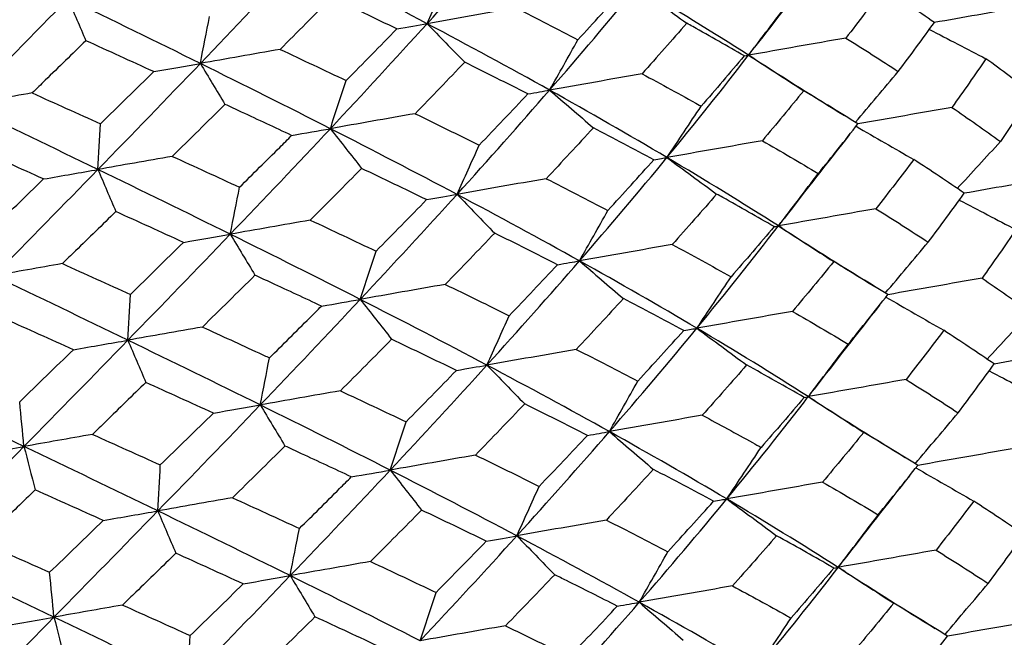
# Model space of a CAD drawing. Units: millimetres. Extents: x 31 to 673, y 10 to 200.
# Drawn here: x 253 to 255, y 86 to 87 of the extents above; entities that cross this region are included whole.
import ezdxf

# ---------------------------------------------------------------- set-up
doc = ezdxf.new("R2010")
doc.units = ezdxf.units.MM
doc.header["$LTSCALE"] = 0.75
doc.layers.add('Visible', color=7, linetype='Continuous', lineweight=25)

msp = doc.modelspace()

# ---------------------------------------------------------------- linework, layer by layer
at = {"layer": 'Visible', "extrusion": (-6.31089e-29, -2.22045e-16, -1)}
for centre, radius, start, end in [((-247.8146, 92.5959), 8.7774, 220.19898, 221.04673), ((-251.4126, 89.2228), 4.3674, 212.7948, 214.2841), ((-248.337, 75.2838), 12.7928, 116.92623, 117.53628)]:
    msp.add_arc(centre, radius, start, end, dxfattribs=at)
at = {"layer": 'Visible'}
msp.add_arc((252.4165, 83.358), 4.4, 52.682, 54.1613, dxfattribs=at)
at = {"layer": 'Visible', "extrusion": (6.31089e-29, -2.22045e-16, -1)}
for centre, radius, start, end in [((-244.8548, 95.3741), 12.7064, 222.50082, 223.11534), ((-247.9259, 91.9322), 8.7858, 220.20418, 221.04678)]:
    msp.add_arc(centre, radius, start, end, dxfattribs=at)
at = {"layer": 'Visible', "extrusion": (-1.26218e-28, -2.22045e-16, -1)}
msp.add_arc((-247.8702, 92.2642), 8.7816, 220.20235, 221.04732, dxfattribs=at)
at = {"layer": 'Visible', "extrusion": (1.26218e-28, -2.22045e-16, -1)}
for centre, radius, start, end in [((-244.9163, 95.0385), 12.704, 222.50712, 223.12009), ((-247.9816, 91.6), 8.7896, 220.2044, 221.04511)]:
    msp.add_arc(centre, radius, start, end, dxfattribs=at)
at = {"layer": 'Visible', "extrusion": (0, -2.22045e-16, -1)}
msp.add_arc((-244.9768, 94.704), 12.703, 222.51335, 223.12501, dxfattribs=at)
at = {"layer": 'Visible'}
for points in [[(253.8967, 86.9937), (253.9587, 87.0622), (254.0194, 87.1303), (254.0783, 87.1982)], [(253.4519, 86.9156), (253.5182, 86.9848), (253.5838, 87.0538), (253.6482, 87.1227)], [(253.8967, 86.9937), (253.8152, 87.037), (253.7323, 87.0799), (253.6482, 87.1227)], [(254.6667, 87.1111), (254.6236, 87.0567), (254.5811, 87.0021), (254.5391, 86.9474)], [(253.8967, 86.9937), (253.9112, 87.0259), (253.9257, 87.058), (253.9402, 87.0901)], [(254.137, 86.8634), (254.1959, 86.9312), (254.2532, 86.9988), (254.3086, 87.0661)], [(254.1925, 86.962), (254.2231, 86.9953), (254.2532, 87.0286), (254.2829, 87.0617)], [(254.3086, 87.0661), (254.341, 87.0423), (254.3734, 87.0184), (254.4058, 86.9946)], [(254.5272, 86.9319), (254.4565, 86.977), (254.3835, 87.0217), (254.3086, 87.0661)], [(254.7923, 87.0625), (254.7681, 87.0303), (254.7433, 86.998), (254.718, 86.9655)], [(254.8916, 86.996), (254.8591, 87.0183), (254.826, 87.0404), (254.7923, 87.0625)], [(252.9885, 86.8342), (253.0566, 86.9037), (253.1247, 86.9732), (253.1922, 87.0426)], [(253.1922, 87.0426), (253.2039, 87.0152), (253.2156, 86.9877), (253.2273, 86.9603)], [(253.4519, 86.9156), (253.366, 86.9581), (253.2794, 87.0004), (253.1922, 87.0426)], [(253.7093, 87.045), (253.6759, 87.0111), (253.6423, 86.9772), (253.6084, 86.9433)], [(253.8372, 86.9835), (253.7949, 87.004), (253.7522, 87.0245), (253.7093, 87.045)], [(254.071, 87.0245), (254.0119, 87.0141), (253.9538, 87.0038), (253.8967, 86.9937)], [(254.071, 87.0245), (254.1119, 87.0037), (254.1524, 86.9829), (254.1925, 86.962)], [(254.5272, 86.9319), (254.5532, 86.9661), (254.5792, 87.0003), (254.6051, 87.0345)], [(255.0592, 87.0255), (255.0033, 87.0156), (254.9474, 87.0058), (254.8915, 86.9959)], [(253.4519, 86.9156), (253.4579, 86.9463), (253.464, 86.9769), (253.47, 87.0076)], [(253.7069, 86.7878), (253.7714, 86.8567), (253.8347, 86.9253), (253.8967, 86.9937)], [(253.8372, 86.9835), (253.8593, 86.9873), (253.8792, 86.9907), (253.8967, 86.9937)], [(253.8967, 86.9937), (253.9213, 86.9686), (253.9459, 86.9433), (253.9704, 86.9181)], [(254.137, 86.8634), (254.0585, 86.9071), (253.9783, 86.9505), (253.8967, 86.9937)], [(254.4058, 86.9946), (254.3771, 86.9616), (254.348, 86.9285), (254.3184, 86.8954)], [(254.8209, 86.8999), (254.8451, 86.9321), (254.8687, 86.9641), (254.8916, 86.996)], [(253.7379, 86.8822), (253.7713, 86.916), (253.8044, 86.9497), (253.8372, 86.9835)], [(254.718, 86.9655), (254.654, 86.9543), (254.5904, 86.943), (254.5272, 86.9319)], [(254.718, 86.9655), (254.7529, 86.9438), (254.7872, 86.9219), (254.8209, 86.8999)], [(254.8819, 86.9826), (254.9189, 86.9634), (254.9558, 86.9442), (254.9927, 86.9249)], [(253.3605, 86.8997), (253.3162, 86.9199), (253.2718, 86.9401), (253.2273, 86.9603)], [(254.137, 86.8634), (254.1555, 86.8962), (254.174, 86.9291), (254.1925, 86.962)], [(254.5272, 86.9319), (254.5312, 86.9371), (254.5352, 86.9422), (254.5391, 86.9474)], [(253.6084, 86.9433), (253.5549, 86.9338), (253.5027, 86.9246), (253.4519, 86.9156)], [(253.6084, 86.9433), (253.6518, 86.9229), (253.695, 86.9026), (253.7379, 86.8822)], [(254.3672, 86.7312), (254.4225, 86.7985), (254.476, 86.8654), (254.5272, 86.9319)], [(254.5189, 86.9306), (254.524, 86.9314), (254.5268, 86.9319), (254.5272, 86.9319)], [(254.5272, 86.9319), (254.5633, 86.9087), (254.5994, 86.8854), (254.6354, 86.8622)], [(254.5396, 86.924), (254.5355, 86.9266), (254.5314, 86.9293), (254.5272, 86.9319)], [(253.251, 86.7078), (253.3185, 86.7771), (253.3856, 86.8465), (253.4519, 86.9156)], [(253.3605, 86.8997), (253.393, 86.9054), (253.4236, 86.9107), (253.4519, 86.9156)], [(253.4519, 86.9156), (253.468, 86.8889), (253.4841, 86.8622), (253.5002, 86.8355)], [(253.7069, 86.7878), (253.6229, 86.8306), (253.5378, 86.8732), (253.4519, 86.9156)], [(253.9704, 86.9181), (253.9383, 86.8845), (253.9059, 86.8509), (253.8732, 86.8172)], [(254.0941, 86.856), (254.0532, 86.8768), (254.012, 86.8975), (253.9704, 86.9181)], [(254.5396, 86.924), (254.5978, 86.8868), (254.6564, 86.85), (254.7155, 86.8135)], [(254.9927, 86.9249), (254.9712, 86.8933), (254.949, 86.8614), (254.9261, 86.8295)], [(253.2559, 86.7975), (253.2909, 86.8316), (253.3257, 86.8657), (253.3605, 86.8997)], [(254.3184, 86.8954), (254.2571, 86.8846), (254.1965, 86.8739), (254.137, 86.8634)], [(254.7368, 86.8003), (254.7648, 86.8334), (254.7929, 86.8667), (254.8209, 86.8999)], [(253.7069, 86.7878), (253.7172, 86.8192), (253.7276, 86.8507), (253.7379, 86.8822)], [(253.122, 86.8578), (253.0758, 86.8497), (253.0312, 86.8418), (252.9885, 86.8342)], [(253.122, 86.8578), (253.1667, 86.8377), (253.2114, 86.8176), (253.2559, 86.7975)], [(253.9554, 86.6589), (254.0174, 86.7273), (254.078, 86.7955), (254.137, 86.8634)], [(253.9989, 86.7555), (254.031, 86.7891), (254.0628, 86.8226), (254.0941, 86.856)], [(254.0941, 86.856), (254.1107, 86.8588), (254.125, 86.8613), (254.137, 86.8634)], [(254.137, 86.8634), (254.1655, 86.8388), (254.1942, 86.8142), (254.2228, 86.7897)], [(254.3672, 86.7312), (254.2923, 86.7756), (254.2154, 86.8196), (254.137, 86.8634)], [(254.6354, 86.8622), (254.6089, 86.8296), (254.5818, 86.797), (254.5542, 86.7642)], [(254.7418, 86.7972), (254.7069, 86.8189), (254.6714, 86.8406), (254.6354, 86.8622)], [(253.251, 86.7078), (253.1638, 86.75), (253.0762, 86.7921), (252.9885, 86.8342)], [(253.5002, 86.8355), (253.4659, 86.8015), (253.4314, 86.7675), (253.3968, 86.7335)], [(254.3672, 86.7312), (254.3895, 86.7648), (254.412, 86.7984), (254.4343, 86.832)], [(254.9261, 86.8295), (254.8645, 86.8187), (254.8029, 86.8078), (254.7417, 86.797)], [(254.9261, 86.8295), (254.9585, 86.8073), (254.9902, 86.7851), (255.0212, 86.7626)], [(253.8732, 86.8172), (253.8166, 86.8072), (253.7611, 86.7974), (253.7069, 86.7878)], [(253.8732, 86.8172), (253.9154, 86.7967), (253.9573, 86.7762), (253.9989, 86.7555)], [(253.251, 86.7078), (253.2526, 86.7377), (253.2542, 86.7676), (253.2559, 86.7975)], [(254.6639, 86.6999), (254.6904, 86.7324), (254.7164, 86.7648), (254.7418, 86.7972)], [(254.7381, 86.7924), (254.7757, 86.7707), (254.8135, 86.749), (254.8512, 86.7274)], [(253.5106, 86.5808), (253.577, 86.65), (253.6425, 86.719), (253.7069, 86.7878)], [(253.631, 86.7746), (253.6585, 86.7794), (253.6838, 86.7838), (253.7069, 86.7878)], [(253.7069, 86.7878), (253.7273, 86.7619), (253.7478, 86.7358), (253.7681, 86.7099)], [(253.9554, 86.6589), (253.8738, 86.7021), (253.7909, 86.7451), (253.7069, 86.7878)], [(254.3414, 86.7268), (254.3023, 86.7479), (254.2627, 86.7688), (254.2228, 86.7897)], [(254.7254, 86.7764), (254.6822, 86.7218), (254.6395, 86.6671), (254.5975, 86.6123)], [(253.9554, 86.6589), (253.9699, 86.6911), (253.9844, 86.7234), (253.9989, 86.7555)], [(254.5542, 86.7642), (254.4913, 86.7531), (254.4289, 86.7421), (254.3672, 86.7312)], [(254.5542, 86.7642), (254.5913, 86.7429), (254.6279, 86.7214), (254.6639, 86.6999)], [(254.9366, 86.6704), (254.9648, 86.7012), (254.9931, 86.7319), (255.0212, 86.7626)], [(253.1444, 86.6892), (253.0998, 86.7093), (253.055, 86.7294), (253.0102, 86.7495)], [(253.3968, 86.7335), (253.3466, 86.7247), (253.298, 86.7161), (253.251, 86.7078)], [(253.3968, 86.7335), (253.4409, 86.7134), (253.4849, 86.6932), (253.5287, 86.673)], [(254.1956, 86.5285), (254.2545, 86.5964), (254.3118, 86.664), (254.3672, 86.7312)], [(254.2513, 86.6274), (254.2817, 86.6606), (254.3118, 86.6938), (254.3414, 86.7268)], [(254.3414, 86.7268), (254.3524, 86.7287), (254.361, 86.7302), (254.3672, 86.7312)], [(254.3672, 86.7312), (254.3996, 86.7073), (254.4322, 86.6834), (254.4646, 86.6595)], [(254.5858, 86.5971), (254.515, 86.6422), (254.4421, 86.6869), (254.3672, 86.7312)], [(254.8512, 86.7274), (254.827, 86.6953), (254.8023, 86.6631), (254.777, 86.6308)], [(254.9502, 86.6612), (254.9178, 86.6834), (254.8848, 86.7054), (254.8512, 86.7274)], [(253.0473, 86.4994), (253.1154, 86.5689), (253.1834, 86.6384), (253.251, 86.7078)], [(253.1444, 86.6892), (253.1819, 86.6957), (253.2175, 86.7019), (253.251, 86.7078)], [(253.251, 86.7078), (253.2627, 86.6803), (253.2744, 86.6527), (253.2861, 86.6252)], [(253.5106, 86.5808), (253.4248, 86.6232), (253.3381, 86.6655), (253.251, 86.7078)], [(253.7681, 86.7099), (253.7349, 86.6761), (253.7013, 86.6423), (253.6675, 86.6085)], [(253.8957, 86.6486), (253.8535, 86.669), (253.8109, 86.6895), (253.7681, 86.7099)], [(254.5858, 86.5971), (254.6118, 86.6313), (254.6379, 86.6656), (254.6639, 86.6999)], [(253.0388, 86.5869), (253.0741, 86.621), (253.1093, 86.6551), (253.1444, 86.6892)], [(254.1302, 86.6897), (254.0709, 86.6793), (254.0126, 86.669), (253.9554, 86.6589)], [(255.1182, 86.6907), (255.0622, 86.6808), (255.0061, 86.6709), (254.9501, 86.6611)], [(253.5106, 86.5808), (253.5167, 86.6115), (253.5227, 86.6423), (253.5287, 86.673)], [(253.7656, 86.453), (253.83, 86.5219), (253.8934, 86.5905), (253.9554, 86.6589)], [(253.8957, 86.6486), (253.9178, 86.6524), (253.9378, 86.6559), (253.9554, 86.6589)], [(253.9554, 86.6589), (253.98, 86.6336), (254.0046, 86.6083), (254.0292, 86.583)], [(254.1956, 86.5285), (254.1171, 86.5723), (254.0369, 86.6157), (253.9554, 86.6589)], [(254.4646, 86.6595), (254.436, 86.6266), (254.407, 86.5937), (254.3774, 86.5606)], [(254.8796, 86.5653), (254.9038, 86.5974), (254.9273, 86.6293), (254.9502, 86.6612)], [(253.7966, 86.5476), (253.8299, 86.5813), (253.863, 86.6149), (253.8957, 86.6486)], [(254.9405, 86.6477), (254.9775, 86.6285), (255.0146, 86.6092), (255.0516, 86.5899)], [(253.4189, 86.5648), (253.3748, 86.585), (253.3305, 86.6051), (253.2861, 86.6252)], [(254.1956, 86.5285), (254.2141, 86.5615), (254.2327, 86.5945), (254.2513, 86.6274)], [(254.777, 86.6308), (254.7129, 86.6195), (254.6491, 86.6082), (254.5858, 86.5971)], [(254.777, 86.6308), (254.8118, 86.6091), (254.846, 86.5872), (254.8796, 86.5653)], [(253.6675, 86.6085), (253.6139, 86.599), (253.5615, 86.5898), (253.5106, 86.5808)], [(253.6675, 86.6085), (253.7108, 86.5882), (253.7539, 86.5679), (253.7966, 86.5476)], [(254.5858, 86.5971), (254.5897, 86.6021), (254.5936, 86.6072), (254.5975, 86.6123)], [(253.3097, 86.373), (253.3773, 86.4423), (253.4444, 86.5116), (253.5106, 86.5808)], [(253.4189, 86.5648), (253.4516, 86.5705), (253.4822, 86.5758), (253.5106, 86.5808)], [(253.5106, 86.5808), (253.5268, 86.554), (253.5429, 86.5272), (253.559, 86.5005)], [(253.7656, 86.453), (253.6816, 86.4958), (253.5965, 86.5384), (253.5106, 86.5808)], [(254.0292, 86.583), (253.9973, 86.5496), (253.9649, 86.516), (253.9323, 86.4824)], [(254.1526, 86.5211), (254.1118, 86.5418), (254.0707, 86.5625), (254.0292, 86.583)], [(254.4258, 86.3964), (254.4811, 86.4637), (254.5346, 86.5306), (254.5858, 86.5971)], [(254.5774, 86.5957), (254.5826, 86.5966), (254.5854, 86.597), (254.5858, 86.5971)], [(254.5858, 86.5971), (254.6219, 86.5738), (254.6581, 86.5504), (254.6942, 86.5272)], [(254.5985, 86.589), (254.5943, 86.5917), (254.59, 86.5944), (254.5858, 86.5971)], [(254.5985, 86.589), (254.6567, 86.5517), (254.7155, 86.5148), (254.7748, 86.4782)], [(255.0516, 86.5899), (255.0301, 86.5583), (255.0079, 86.5266), (254.9851, 86.4948)], [(253.3146, 86.4629), (253.3495, 86.4969), (253.3843, 86.5309), (253.4189, 86.5648)], [(254.3774, 86.5606), (254.316, 86.5498), (254.2553, 86.5391), (254.1956, 86.5285)], [(254.3774, 86.5606), (254.4164, 86.5396), (254.455, 86.5186), (254.4931, 86.4974)], [(254.7954, 86.4654), (254.8235, 86.4987), (254.8516, 86.532), (254.8796, 86.5653)], [(253.7656, 86.453), (253.7759, 86.4845), (253.7863, 86.5161), (253.7966, 86.5476)], [(253.1812, 86.5231), (253.1348, 86.5149), (253.0901, 86.507), (253.0473, 86.4994)], [(253.1812, 86.5231), (253.2258, 86.503), (253.2703, 86.483), (253.3146, 86.4629)], [(254.014, 86.3241), (254.076, 86.3925), (254.1366, 86.4607), (254.1956, 86.5285)], [(254.0577, 86.421), (254.0897, 86.4544), (254.1213, 86.4878), (254.1526, 86.5211)], [(254.1526, 86.5211), (254.1692, 86.524), (254.1836, 86.5265), (254.1956, 86.5285)], [(254.1956, 86.5285), (254.2242, 86.5039), (254.253, 86.4793), (254.2816, 86.4547)], [(254.4258, 86.3964), (254.3509, 86.4408), (254.2741, 86.4848), (254.1956, 86.5285)], [(254.6942, 86.5272), (254.6678, 86.4947), (254.6408, 86.4621), (254.6133, 86.4295)], [(254.8004, 86.4623), (254.7655, 86.484), (254.7302, 86.5056), (254.6942, 86.5272)], [(253.3097, 86.373), (253.2226, 86.4152), (253.135, 86.4573), (253.0473, 86.4994)], [(253.559, 86.5005), (253.5248, 86.4666), (253.4905, 86.4327), (253.4559, 86.3988)], [(253.9323, 86.4824), (253.8755, 86.4724), (253.8199, 86.4626), (253.7656, 86.453)], [(253.9323, 86.4824), (253.9744, 86.462), (254.0162, 86.4415), (254.0577, 86.421)], [(254.4258, 86.3964), (254.4482, 86.4301), (254.4707, 86.4638), (254.4931, 86.4974)], [(254.9851, 86.4948), (254.9233, 86.4839), (254.8617, 86.473), (254.8003, 86.4622)], [(254.9851, 86.4948), (255.0174, 86.4726), (255.049, 86.4504), (255.08, 86.4281)], [(253.3097, 86.373), (253.3114, 86.4029), (253.313, 86.433), (253.3146, 86.4629)], [(254.7227, 86.3653), (254.7491, 86.3977), (254.775, 86.4301), (254.8004, 86.4623)], [(253.5694, 86.246), (253.6357, 86.3152), (253.7012, 86.3842), (253.7656, 86.453)], [(253.6895, 86.4398), (253.717, 86.4446), (253.7425, 86.449), (253.7656, 86.453)], [(253.7656, 86.453), (253.786, 86.427), (253.8065, 86.4009), (253.827, 86.3748)], [(254.014, 86.3241), (253.9325, 86.3673), (253.8496, 86.4103), (253.7656, 86.453)], [(254.4, 86.392), (254.3609, 86.413), (254.3215, 86.4339), (254.2816, 86.4547)], [(254.7966, 86.4576), (254.8344, 86.4359), (254.8722, 86.4141), (254.91, 86.3924)], [(254.6133, 86.4295), (254.5502, 86.4183), (254.4876, 86.4073), (254.4258, 86.3964)], [(254.6133, 86.4295), (254.6503, 86.4082), (254.6867, 86.3868), (254.7227, 86.3653)], [(254.7841, 86.4416), (254.7407, 86.387), (254.698, 86.3322), (254.6559, 86.2772)], [(254.9952, 86.3356), (255.0235, 86.3664), (255.0518, 86.3973), (255.08, 86.4281)], [(253.2029, 86.3543), (253.1584, 86.3744), (253.1138, 86.3944), (253.0691, 86.4144)], [(254.014, 86.3241), (254.0286, 86.3564), (254.0432, 86.3887), (254.0577, 86.421)], [(253.4559, 86.3988), (253.4056, 86.3899), (253.3569, 86.3813), (253.3097, 86.373)], [(254.2542, 86.1938), (254.3132, 86.2616), (254.3704, 86.3292), (254.4258, 86.3964)], [(254.31, 86.2928), (254.3404, 86.326), (254.3704, 86.359), (254.4, 86.392)], [(254.4, 86.392), (254.4109, 86.3939), (254.4196, 86.3954), (254.4258, 86.3964)], [(254.4258, 86.3964), (254.4583, 86.3725), (254.4909, 86.3485), (254.5234, 86.3245)], [(254.6444, 86.2623), (254.5736, 86.3074), (254.5007, 86.3521), (254.4258, 86.3964)], [(254.91, 86.3924), (254.8859, 86.3604), (254.8613, 86.3283), (254.836, 86.296)], [(255.0088, 86.3264), (254.9765, 86.3485), (254.9435, 86.3705), (254.91, 86.3924)], [(253.106, 86.1646), (253.1742, 86.2341), (253.2422, 86.3036), (253.3097, 86.373)], [(253.2029, 86.3543), (253.2405, 86.3609), (253.2761, 86.3671), (253.3097, 86.373)], [(253.3097, 86.373), (253.3215, 86.3454), (253.3332, 86.3178), (253.345, 86.2902)], [(253.5694, 86.246), (253.4835, 86.2884), (253.3969, 86.3307), (253.3097, 86.373)], [(253.827, 86.3748), (253.7938, 86.3412), (253.7603, 86.3075), (253.7266, 86.2737)], [(253.9542, 86.3137), (253.9121, 86.3341), (253.8697, 86.3545), (253.827, 86.3748)], [(253.0976, 86.2523), (253.1327, 86.2863), (253.1678, 86.3203), (253.2029, 86.3543)], [(254.1892, 86.355), (254.1298, 86.3445), (254.0714, 86.3342), (254.014, 86.3241)], [(254.1892, 86.355), (254.2299, 86.3343), (254.2701, 86.3136), (254.31, 86.2928)], [(254.6444, 86.2623), (254.6705, 86.2966), (254.6966, 86.331), (254.7227, 86.3653)], [(255.1771, 86.3559), (255.121, 86.3461), (255.0648, 86.3362), (255.0087, 86.3263)], [(253.5694, 86.246), (253.5754, 86.2768), (253.5815, 86.3076), (253.5875, 86.3384)], [(253.8243, 86.1182), (253.8887, 86.1871), (253.9521, 86.2557), (254.014, 86.3241)], [(253.8554, 86.213), (253.8886, 86.2466), (253.9216, 86.2802), (253.9542, 86.3137)], [(253.9542, 86.3137), (253.9764, 86.3176), (253.9964, 86.321), (254.014, 86.3241)], [(254.014, 86.3241), (254.0387, 86.2988), (254.0634, 86.2734), (254.0881, 86.2481)], [(254.2542, 86.1938), (254.1757, 86.2375), (254.0956, 86.2809), (254.014, 86.3241)], [(254.5234, 86.3245), (254.4949, 86.2917), (254.4659, 86.2588), (254.4365, 86.2259)], [(254.636, 86.2609), (254.599, 86.2822), (254.5615, 86.3034), (254.5234, 86.3245)], [(254.9384, 86.2307), (254.9625, 86.2627), (254.9859, 86.2946), (255.0088, 86.3264)], [(254.9991, 86.3129), (255.0362, 86.2936), (255.0733, 86.2743), (255.1104, 86.255)], [(253.106, 86.1646), (253.0183, 86.2067), (252.9304, 86.2488), (252.8426, 86.2909)], [(253.4774, 86.23), (253.4334, 86.2501), (253.3892, 86.2701), (253.345, 86.2902)], [(254.2542, 86.1938), (254.2728, 86.2268), (254.2914, 86.2598), (254.31, 86.2928)], [(254.836, 86.296), (254.7717, 86.2847), (254.7078, 86.2735), (254.6444, 86.2623)], [(254.836, 86.296), (254.8707, 86.2744), (254.9048, 86.2526), (254.9384, 86.2307)], [(253.7266, 86.2737), (253.6728, 86.2643), (253.6203, 86.255), (253.5694, 86.246)], [(253.7266, 86.2737), (253.7698, 86.2535), (253.8127, 86.2333), (253.8554, 86.213)], [(254.6444, 86.2623), (254.6482, 86.2673), (254.6521, 86.2722), (254.6559, 86.2772)], [(253.106, 86.1646), (253.1032, 86.1938), (253.1004, 86.2231), (253.0976, 86.2523)], [(254.4844, 86.0617), (254.5398, 86.1289), (254.5932, 86.1958), (254.6444, 86.2623)], [(254.636, 86.2609), (254.6412, 86.2618), (254.644, 86.2622), (254.6444, 86.2623)], [(254.6444, 86.2623), (254.6806, 86.2389), (254.7169, 86.2156), (254.753, 86.1922)], [(254.6574, 86.254), (254.6531, 86.2568), (254.6487, 86.2595), (254.6444, 86.2623)], [(254.6574, 86.254), (254.7158, 86.2166), (254.7747, 86.1796), (254.8341, 86.143)], [(253.3685, 86.0382), (253.436, 86.1076), (253.5031, 86.1769), (253.5694, 86.246)], [(253.4774, 86.23), (253.5101, 86.2357), (253.5408, 86.241), (253.5694, 86.246)], [(253.5694, 86.246), (253.5855, 86.2192), (253.6017, 86.1923), (253.6179, 86.1655)], [(253.8243, 86.1182), (253.7403, 86.161), (253.6552, 86.2036), (253.5694, 86.246)], [(254.0881, 86.2481), (254.0562, 86.2147), (254.0239, 86.1812), (253.9914, 86.1477)], [(254.2112, 86.1863), (254.1705, 86.207), (254.1294, 86.2275), (254.0881, 86.2481)], [(254.854, 86.1306), (254.8821, 86.164), (254.9103, 86.1974), (254.9384, 86.2307)], [(253.3734, 86.1283), (253.4082, 86.1622), (253.4429, 86.1961), (253.4774, 86.23)], [(253.8243, 86.1182), (253.8347, 86.1498), (253.845, 86.1814), (253.8554, 86.213)], [(254.4365, 86.2259), (254.3749, 86.215), (254.3141, 86.2043), (254.2542, 86.1938)], [(254.0727, 85.9894), (254.1347, 86.0577), (254.1953, 86.1259), (254.2542, 86.1938)], [(254.2112, 86.1863), (254.2278, 86.1892), (254.2422, 86.1917), (254.2542, 86.1938)], [(254.2542, 86.1938), (254.2829, 86.1691), (254.3117, 86.1444), (254.3404, 86.1197)], [(254.4844, 86.0617), (254.4095, 86.106), (254.3327, 86.15), (254.2542, 86.1938)], [(254.753, 86.1922), (254.7267, 86.1598), (254.6997, 86.1273), (254.6723, 86.0947)], [(254.859, 86.1275), (254.8242, 86.1492), (254.7889, 86.1708), (254.753, 86.1922)], [(253.2403, 86.1883), (253.1938, 86.1801), (253.149, 86.1722), (253.106, 86.1646)], [(253.2403, 86.1883), (253.2848, 86.1683), (253.3291, 86.1484), (253.3734, 86.1283)], [(254.1165, 86.0864), (254.1484, 86.1197), (254.1799, 86.1531), (254.2112, 86.1863)], [(252.9014, 85.9562), (252.9696, 86.0256), (253.0379, 86.0952), (253.106, 86.1646)], [(252.9849, 86.1435), (253.0271, 86.1509), (253.0676, 86.1579), (253.106, 86.1646)], [(253.106, 86.1646), (253.1133, 86.1363), (253.1206, 86.1078), (253.1279, 86.0794)], [(253.3685, 86.0382), (253.2814, 86.0804), (253.1938, 86.1225), (253.106, 86.1646)], [(253.6179, 86.1655), (253.5837, 86.1317), (253.5494, 86.0979), (253.515, 86.064)], [(254.4844, 86.0617), (254.5069, 86.0954), (254.5294, 86.1291), (254.5518, 86.1628)], [(255.0441, 86.16), (254.9822, 86.1491), (254.9204, 86.1383), (254.8589, 86.1274)], [(253.9914, 86.1477), (253.9345, 86.1377), (253.8787, 86.1278), (253.8243, 86.1182)], [(253.9914, 86.1477), (254.0334, 86.1273), (254.0751, 86.1069), (254.1165, 86.0864)], [(253.3685, 86.0382), (253.3701, 86.0682), (253.3718, 86.0983), (253.3734, 86.1283)], [(253.6281, 85.9113), (253.6944, 85.9804), (253.7599, 86.0494), (253.8243, 86.1182)], [(253.748, 86.105), (253.7756, 86.1098), (253.8011, 86.1142), (253.8243, 86.1182)], [(253.8243, 86.1182), (253.8448, 86.0922), (253.8653, 86.066), (253.8858, 86.0399)], [(254.0727, 85.9894), (253.9912, 86.0325), (253.9083, 86.0755), (253.8243, 86.1182)], [(254.4585, 86.0572), (254.4196, 86.0781), (254.3802, 86.099), (254.3404, 86.1197)], [(254.7814, 86.0307), (254.8078, 86.0631), (254.8337, 86.0954), (254.859, 86.1275)], [(254.8552, 86.1228), (254.8931, 86.101), (254.931, 86.0792), (254.9688, 86.0575)], [(254.8426, 86.1068), (254.7992, 86.0521), (254.7564, 85.9972), (254.7142, 85.9421)], [(253.2614, 86.0195), (253.217, 86.0395), (253.1725, 86.0595), (253.1279, 86.0794)], [(254.0727, 85.9894), (254.0873, 86.0217), (254.1019, 86.0541), (254.1165, 86.0864)], [(254.6723, 86.0947), (254.609, 86.0836), (254.5464, 86.0726), (254.4844, 86.0617)], [(254.6723, 86.0947), (254.7092, 86.0735), (254.7456, 86.0521), (254.7814, 86.0307)], [(253.515, 86.064), (253.4646, 86.0551), (253.4157, 86.0465), (253.3685, 86.0382)], [(253.515, 86.064), (253.5589, 86.044), (253.6027, 86.0239), (253.6463, 86.0038)], [(254.3129, 85.859), (254.3718, 85.9269), (254.4291, 85.9944), (254.4844, 86.0617)], [(254.3688, 85.9582), (254.3991, 85.9913), (254.429, 86.0243), (254.4585, 86.0572)], [(254.4585, 86.0572), (254.4695, 86.0591), (254.4782, 86.0606), (254.4844, 86.0617)], [(254.4844, 86.0617), (254.517, 86.0377), (254.5497, 86.0136), (254.5823, 85.9896)], [(254.703, 85.9275), (254.6323, 85.9726), (254.5593, 86.0173), (254.4844, 86.0617)], [(254.9688, 86.0575), (254.9448, 86.0255), (254.9202, 85.9935), (254.895, 85.9613)], [(255.0674, 85.9916), (255.0352, 86.0137), (255.0023, 86.0356), (254.9688, 86.0575)], [(253.1648, 85.8299), (253.233, 85.8994), (253.301, 85.9688), (253.3685, 86.0382)], [(253.2614, 86.0195), (253.2991, 86.0261), (253.3348, 86.0323), (253.3685, 86.0382)], [(253.3685, 86.0382), (253.3802, 86.0106), (253.392, 85.9829), (253.4038, 85.9552)], [(253.6281, 85.9113), (253.5422, 85.9537), (253.4556, 85.996), (253.3685, 86.0382)], [(253.8858, 86.0399), (253.8527, 86.0063), (253.8193, 85.9727), (253.7857, 85.939)], [(254.0127, 85.9789), (253.9707, 85.9993), (253.9284, 86.0196), (253.8858, 86.0399)], [(253.1563, 85.9178), (253.1914, 85.9517), (253.2264, 85.9856), (253.2614, 86.0195)], [(254.2483, 86.0203), (254.1887, 86.0098), (254.1302, 85.9995), (254.0727, 85.9894)], [(254.2483, 86.0203), (254.2888, 85.9997), (254.329, 85.979), (254.3688, 85.9582)], [(254.703, 85.9275), (254.7291, 85.9619), (254.7553, 85.9963), (254.7814, 86.0307)], [(253.6281, 85.9113), (253.6341, 85.9421), (253.6402, 85.973), (253.6463, 86.0038)], [(253.883, 85.7835), (253.9474, 85.8523), (254.0108, 85.921), (254.0727, 85.9894)], [(254.0127, 85.9789), (254.035, 85.9828), (254.055, 85.9863), (254.0727, 85.9894)], [(254.0727, 85.9894), (254.0974, 85.964), (254.1222, 85.9385), (254.1469, 85.9131)], [(254.3129, 85.859), (254.2344, 85.9027), (254.1542, 85.9462), (254.0727, 85.9894)], [(254.5823, 85.9896), (254.5538, 85.9569), (254.5248, 85.9241), (254.4955, 85.8912)], [(254.9971, 85.8961), (255.0212, 85.9281), (255.0446, 85.9599), (255.0674, 85.9916)], [(253.0226, 85.9776), (253.0672, 85.9576), (253.1118, 85.9377), (253.1563, 85.9178)], [(253.9142, 85.8784), (253.9473, 85.912), (253.9802, 85.9455), (254.0127, 85.9789)], [(254.895, 85.9613), (254.8306, 85.95), (254.7666, 85.9387), (254.703, 85.9275)], [(254.895, 85.9613), (254.9296, 85.9397), (254.9637, 85.918), (254.9971, 85.8961)], [(253.1648, 85.8299), (253.0771, 85.872), (252.9892, 85.9141), (252.9014, 85.9562)], [(253.5359, 85.8952), (253.492, 85.9152), (253.448, 85.9352), (253.4038, 85.9552)], [(254.3129, 85.859), (254.3315, 85.8921), (254.3502, 85.9252), (254.3688, 85.9582)], [(254.703, 85.9275), (254.7068, 85.9324), (254.7105, 85.9372), (254.7142, 85.9421)], [(253.7857, 85.939), (253.7317, 85.9295), (253.6792, 85.9203), (253.6281, 85.9113)], [(253.7857, 85.939), (253.8288, 85.9189), (253.8716, 85.8986), (253.9142, 85.8784)], [(254.5431, 85.7269), (254.5984, 85.7942), (254.6518, 85.861), (254.703, 85.9275)], [(254.6946, 85.9261), (254.6998, 85.927), (254.7026, 85.9275), (254.703, 85.9275)], [(254.703, 85.9275), (254.7393, 85.9042), (254.7756, 85.8807), (254.8119, 85.8573)], [(254.7164, 85.919), (254.712, 85.9219), (254.7075, 85.9247), (254.703, 85.9275)], [(253.1648, 85.8299), (253.162, 85.8592), (253.1591, 85.8885), (253.1563, 85.9178)], [(253.4272, 85.7035), (253.4948, 85.7728), (253.5618, 85.8421), (253.6281, 85.9113)], [(253.5359, 85.8952), (253.5687, 85.9009), (253.5995, 85.9063), (253.6281, 85.9113)], [(253.6281, 85.9113), (253.6443, 85.8844), (253.6605, 85.8574), (253.6767, 85.8306)], [(253.883, 85.7835), (253.799, 85.8263), (253.7139, 85.8688), (253.6281, 85.9113)], [(254.1469, 85.9131), (254.115, 85.8798), (254.0829, 85.8464), (254.0504, 85.813)], [(254.7164, 85.919), (254.7749, 85.8816), (254.8339, 85.8445), (254.8934, 85.8078)], [(253.4322, 85.7937), (253.4669, 85.8276), (253.5015, 85.8614), (253.5359, 85.8952)], [(254.4955, 85.8912), (254.4338, 85.8803), (254.3729, 85.8696), (254.3129, 85.859)], [(254.9126, 85.7959), (254.9408, 85.8293), (254.969, 85.8628), (254.9971, 85.8961)], [(253.883, 85.7835), (253.8934, 85.8151), (253.9038, 85.8468), (253.9142, 85.8784)], [(253.2993, 85.8536), (253.2528, 85.8454), (253.2079, 85.8375), (253.1648, 85.8299)], [(253.2993, 85.8536), (253.3437, 85.8337), (253.388, 85.8137), (253.4322, 85.7937)], [(254.1314, 85.6546), (254.1934, 85.723), (254.254, 85.7912), (254.3129, 85.859)], [(254.1752, 85.7518), (254.2071, 85.7851), (254.2386, 85.8183), (254.2697, 85.8515)], [(254.2697, 85.8515), (254.2864, 85.8544), (254.3009, 85.8569), (254.3129, 85.859)], [(254.3129, 85.859), (254.3416, 85.8343), (254.3705, 85.8096), (254.3992, 85.7849)], [(254.5431, 85.7269), (254.4682, 85.7713), (254.3914, 85.8153), (254.3129, 85.859)], [(254.8119, 85.8573), (254.7855, 85.825), (254.7586, 85.7926), (254.7312, 85.76)], [(254.9176, 85.7928), (254.8829, 85.8144), (254.8477, 85.8359), (254.8119, 85.8573)], [(252.9602, 85.6215), (253.0284, 85.6909), (253.0967, 85.7604), (253.1648, 85.8299)], [(253.0434, 85.8087), (253.0858, 85.8161), (253.1263, 85.8232), (253.1648, 85.8299)], [(253.1648, 85.8299), (253.1721, 85.8015), (253.1794, 85.773), (253.1867, 85.7445)], [(253.4272, 85.7035), (253.3401, 85.7457), (253.2525, 85.7878), (253.1648, 85.8299)], [(253.6767, 85.8306), (253.6426, 85.7968), (253.6084, 85.7631), (253.574, 85.7293)], [(253.8066, 85.7702), (253.7635, 85.7903), (253.7202, 85.8105), (253.6767, 85.8306)], [(254.5431, 85.7269), (254.5656, 85.7607), (254.5881, 85.7945), (254.6106, 85.8282)], [(255.103, 85.8253), (255.041, 85.8144), (254.9792, 85.8035), (254.9176, 85.7927)], [(254.0504, 85.813), (253.9934, 85.803), (253.9375, 85.7931), (253.883, 85.7835)], [(254.0504, 85.813), (254.0923, 85.7926), (254.1339, 85.7722), (254.1752, 85.7518)], [(253.4272, 85.7035), (253.4289, 85.7335), (253.4305, 85.7637), (253.4322, 85.7937)], [(254.8402, 85.6961), (254.8665, 85.7284), (254.8924, 85.7607), (254.9176, 85.7928)]]:
    msp.add_open_spline(points, degree=3, dxfattribs=at)
for points, knots in [([(254.5189, 86.9306), (254.4856, 86.9497), (254.4519, 86.9688), (254.4138, 86.9901), (254.4098, 86.9923), (254.4058, 86.9946)], [-1.06111384, -1.06111384, -1.06111384, -1.06111384, -0.99518293, -0.99518293, -0.98741316, -0.98741316, -0.98741316, -0.98741316]), ([(253.2273, 86.9603), (253.2008, 86.9345), (253.1743, 86.9086), (253.1391, 86.8745), (253.1306, 86.8661), (253.122, 86.8578)], [-0.14745069, -0.14745069, -0.14745069, -0.14745069, -0.09159981, -0.09159981, -0.07366785, -0.07366785, -0.07366785, -0.07366785]), ([(254.3184, 86.8954), (254.3561, 86.875), (254.3935, 86.8546), (254.4318, 86.8334), (254.433, 86.8327), (254.4343, 86.832)], [-1.59166979, -1.59166979, -1.59166979, -1.59166979, -1.52048688, -1.52048688, -1.5180161, -1.5180161, -1.5180161, -1.5180161]), ([(253.631, 86.7746), (253.5984, 86.7899), (253.5657, 86.8051), (253.522, 86.8254), (253.5111, 86.8305), (253.5002, 86.8355)], [-0.45352562, -0.45352562, -0.45352562, -0.45352562, -0.39818946, -0.39818946, -0.37983651, -0.37983651, -0.37983651, -0.37983651]), ([(253.5287, 86.673), (253.5551, 86.6991), (253.5814, 86.7251), (253.6154, 86.759), (253.6232, 86.7668), (253.631, 86.7746)], [-0.22523281, -0.22523281, -0.22523281, -0.22523281, -0.16858973, -0.16858973, -0.15159953, -0.15159953, -0.15159953, -0.15159953]), ([(254.5774, 86.5957), (254.5442, 86.6148), (254.5106, 86.6339), (254.4726, 86.6551), (254.4686, 86.6573), (254.4646, 86.6595)], [-1.06083591, -1.06083591, -1.06083591, -1.06083591, -0.99505362, -0.99505362, -0.98734933, -0.98734933, -0.98734933, -0.98734933]), ([(253.2861, 86.6252), (253.2598, 86.5995), (253.2334, 86.5738), (253.1984, 86.5398), (253.1898, 86.5314), (253.1812, 86.5231)], [-0.14701201, -0.14701201, -0.14701201, -0.14701201, -0.09149732, -0.09149732, -0.07345523, -0.07345523, -0.07345523, -0.07345523]), ([(253.6895, 86.4398), (253.657, 86.455), (253.6244, 86.4702), (253.5808, 86.4904), (253.5699, 86.4954), (253.559, 86.5005)], [-0.45328537, -0.45328537, -0.45328537, -0.45328537, -0.3981098, -0.3981098, -0.37981, -0.37981, -0.37981, -0.37981]), ([(253.5875, 86.3384), (253.6138, 86.3644), (253.6401, 86.3905), (253.674, 86.4243), (253.6817, 86.432), (253.6895, 86.4398)], [-0.22503891, -0.22503891, -0.22503891, -0.22503891, -0.1684746, -0.1684746, -0.15161304, -0.15161304, -0.15161304, -0.15161304]), ([(253.4559, 86.3988), (253.4929, 86.3819), (253.5299, 86.3649), (253.5736, 86.3448), (253.5806, 86.3416), (253.5875, 86.3384)], [-1.28771814, -1.28771814, -1.28771814, -1.28771814, -1.22591555, -1.22591555, -1.21427038, -1.21427038, -1.21427038, -1.21427038]), ([(253.345, 86.2902), (253.3188, 86.2646), (253.2925, 86.2391), (253.2576, 86.2051), (253.2489, 86.1967), (253.2403, 86.1883)], [-0.14663541, -0.14663541, -0.14663541, -0.14663541, -0.0914083, -0.0914083, -0.07327519, -0.07327519, -0.07327519, -0.07327519]), ([(254.4365, 86.2259), (254.4697, 86.208), (254.5026, 86.1901), (254.5407, 86.169), (254.5463, 86.1659), (254.5518, 86.1628)], [-0.9840763, -0.9840763, -0.9840763, -0.9840763, -0.92156356, -0.92156356, -0.91081806, -0.91081806, -0.91081806, -0.91081806]), ([(253.748, 86.105), (253.7156, 86.1201), (253.683, 86.1353), (253.6396, 86.1554), (253.6287, 86.1605), (253.6179, 86.1655)], [-0.45307373, -0.45307373, -0.45307373, -0.45307373, -0.398028, -0.398028, -0.37978278, -0.37978278, -0.37978278, -0.37978278]), ([(253.6463, 86.0038), (253.6726, 86.0298), (253.6988, 86.0559), (253.7326, 86.0896), (253.7403, 86.0973), (253.748, 86.105)], [-0.22488359, -0.22488359, -0.22488359, -0.22488359, -0.1683726, -0.1683726, -0.15163144, -0.15163144, -0.15163144, -0.15163144]), ([(253.1279, 86.0794), (253.1162, 86.0681), (253.1045, 86.0568), (253.0694, 86.0228), (253.046, 86.0002), (253.0226, 85.9776)], [-0.07587049, -0.07587049, -0.07587049, -0.07587049, -0.05142028, -0.05142028, -0.00260155, -0.00260155, -0.00260155, -0.00260155]), ([(254.6946, 85.9261), (254.6915, 85.9279), (254.6884, 85.9297), (254.6514, 85.9509), (254.617, 85.9703), (254.5823, 85.9896)], [-1.06037733, -1.06037733, -1.06037733, -1.06037733, -1.05427864, -1.05427864, -0.98721899, -0.98721899, -0.98721899, -0.98721899]), ([(253.4038, 85.9552), (253.3777, 85.9298), (253.3516, 85.9044), (253.3167, 85.8705), (253.308, 85.862), (253.2993, 85.8536)], [-0.14633299, -0.14633299, -0.14633299, -0.14633299, -0.09133561, -0.09133561, -0.07313351, -0.07313351, -0.07313351, -0.07313351]), ([(254.2697, 85.8515), (254.2367, 85.8683), (254.2034, 85.885), (254.1622, 85.9055), (254.1545, 85.9093), (254.1469, 85.9131)], [-0.75657579, -0.75657579, -0.75657579, -0.75657579, -0.69697253, -0.69697253, -0.68341035, -0.68341035, -0.68341035, -0.68341035]), ([(254.4955, 85.8912), (254.5312, 85.8719), (254.5665, 85.8527), (254.6045, 85.8316), (254.6076, 85.8299), (254.6106, 85.8282)], [-0.68025402, -0.68025402, -0.68025402, -0.68025402, -0.61295337, -0.61295337, -0.60711793, -0.60711793, -0.60711793, -0.60711793])]:
    msp.add_open_spline(points, degree=3, knots=knots, dxfattribs=at)

doc.saveas('drawing.dxf')
